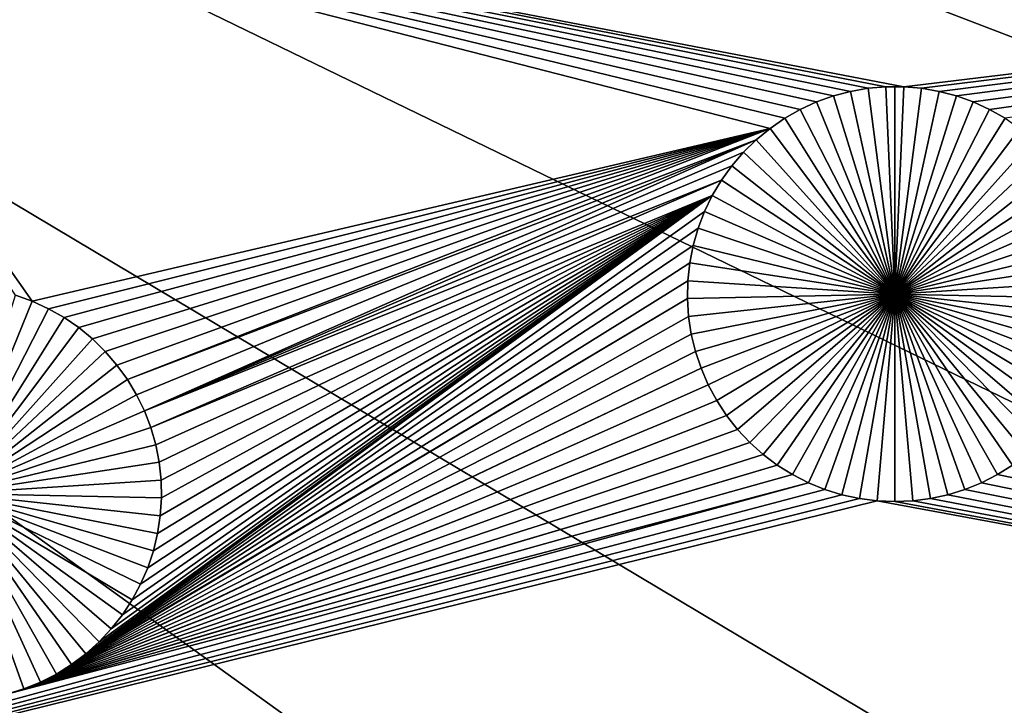
# Model space of a CAD drawing. Extents: x -200 to 200, y -200 to 200.
# Drawn here: x 25 to 35, y -20 to -13 of the extents above; entities that cross this region are included whole.
import ezdxf

# ---------------------------------------------------------------- set-up
doc = ezdxf.new("R2010")
doc.units = 0
doc.header["$MEASUREMENT"] = 0
for name, color, linetype in [('L1', 7, 'Continuous'), ('L2', 7, 'Continuous'), ('L3', 7, 'Continuous'), ('L4', 7, 'Continuous')]:
    doc.layers.add(name, color=color, linetype=linetype)

msp = doc.modelspace()

# ---------------------------------------------------------------- linework, layer by layer
at = {"layer": 'L1', "color": 7}
for points in [[(116, -101, 4.3), (116, 101, 4.3), (-116, -101, 4.3)], [(-116, -101, 4.3), (116, 101, 4.3), (-116, 101, 4.3)], [(32.84792, -14.23709, 2), (32.70324, -14.3366, 2), (22.39264, -11.68783, 2)], [(32.84792, -14.23709, 2), (22.39264, -11.68783, 2), (33.00062, -14.15039, 2)], [(33.84322, -13.92785, 2), (33.66827, -13.94294, 2), (22.39264, -11.68783, 2)], [(22.39264, -11.68783, 2), (33.66827, -13.94294, 2), (33.49527, -13.97302, 2)], [(33.84322, -13.92785, 2), (22.39264, -11.68783, 2), (34.01881, -13.92785, 2)], [(34.01881, -13.92785, 2), (22.39264, -11.68783, 2), (52.5, -11.68787, 2)], [(33.49527, -13.97302, 2), (33.32549, -14.01786, 2), (22.39264, -11.68783, 2)], [(22.39264, -11.68783, 2), (33.32549, -14.01786, 2), (33.1602, -14.07713, 2)], [(22.39264, -11.68783, 2), (33.1602, -14.07713, 2), (33.00062, -14.15039, 2)], [(32.70324, -14.3366, 2), (25.44629, -16.03672, 2), (22.39264, -11.68783, 2)], [(22.39264, -11.68783, 2), (25.44629, -16.03672, 2), (25.2809, -15.97742, 2)], [(34.01881, -13.92785, 2), (52.5, -11.68787, 2), (34.19376, -13.94294, 2)], [(52.5, -11.68787, 2), (34.36676, -13.97302, 2), (34.19376, -13.94294, 2)], [(52.5, -11.68787, 2), (34.53654, -14.01786, 2), (34.36676, -13.97302, 2)], [(34.70183, -14.07713, 2), (34.53654, -14.01786, 2), (52.5, -11.68787, 2)], [(52.5, -11.68787, 2), (34.86141, -14.15039, 2), (34.70183, -14.07713, 2)], [(52.5, -11.68787, 2), (35.01411, -14.23709, 2), (34.86141, -14.15039, 2)], [(33.66827, -13.94294, 2), (33.66827, -13.94294, -3), (33.49527, -13.97302, -3)], [(33.66827, -13.94294, 2), (33.49527, -13.97302, -3), (33.49527, -13.97302, 2)], [(33.93101, -15.96672, -3), (33.49527, -13.97302, -3), (33.66827, -13.94294, -3)], [(33.84322, -13.92785, 2), (33.84322, -13.92785, -3), (33.66827, -13.94294, -3)], [(33.84322, -13.92785, 2), (33.66827, -13.94294, -3), (33.66827, -13.94294, 2)], [(33.93101, -15.96672, -3), (33.66827, -13.94294, -3), (33.84322, -13.92785, -3)], [(33.93101, -13.92596, -3), (33.84322, -13.92785, -3), (33.84322, -13.92785, 2)], [(34.01881, -13.92785, 2), (33.93101, -13.92596, -3), (33.84322, -13.92785, 2)], [(33.93101, -13.92596, -3), (33.93101, -15.96672, -3), (33.84322, -13.92785, -3)], [(34.01881, -13.92785, 2), (34.01881, -13.92785, -3), (33.93101, -13.92596, -3)], [(33.93101, -13.92596, -3), (34.01881, -13.92785, -3), (33.93101, -15.96672, -3)], [(34.01881, -13.92785, -3), (34.19376, -13.94294, -3), (33.93101, -15.96672, -3)], [(33.93101, -15.96672, -3), (34.19376, -13.94294, -3), (34.36676, -13.97302, -3)], [(34.19376, -13.94294, 2), (34.19376, -13.94294, -3), (34.01881, -13.92785, -3)], [(34.19376, -13.94294, 2), (34.01881, -13.92785, -3), (34.01881, -13.92785, 2)], [(34.36676, -13.97302, 2), (34.36676, -13.97302, -3), (34.19376, -13.94294, -3)], [(34.36676, -13.97302, 2), (34.19376, -13.94294, -3), (34.19376, -13.94294, 2)], [(33.32549, -14.01786, 2), (33.32549, -14.01786, -3), (33.1602, -14.07713, -3)], [(33.32549, -14.01786, 2), (33.1602, -14.07713, -3), (33.1602, -14.07713, 2)], [(33.93101, -15.96672, -3), (33.1602, -14.07713, -3), (33.32549, -14.01786, -3)], [(33.49527, -13.97302, 2), (33.49527, -13.97302, -3), (33.32549, -14.01786, -3)], [(33.49527, -13.97302, 2), (33.32549, -14.01786, -3), (33.32549, -14.01786, 2)], [(33.32549, -14.01786, -3), (33.49527, -13.97302, -3), (33.93101, -15.96672, -3)], [(33.93101, -15.96672, -3), (34.36676, -13.97302, -3), (34.53654, -14.01786, -3)], [(34.53654, -14.01786, -3), (34.70183, -14.07713, -3), (33.93101, -15.96672, -3)], [(34.53654, -14.01786, 2), (34.53654, -14.01786, -3), (34.36676, -13.97302, -3)], [(34.53654, -14.01786, 2), (34.36676, -13.97302, -3), (34.36676, -13.97302, 2)], [(34.70183, -14.07713, 2), (34.70183, -14.07713, -3), (34.53654, -14.01786, -3)], [(34.70183, -14.07713, 2), (34.53654, -14.01786, -3), (34.53654, -14.01786, 2)], [(33.1602, -14.07713, 2), (33.1602, -14.07713, -3), (33.00062, -14.15039, -3)], [(33.1602, -14.07713, 2), (33.00062, -14.15039, -3), (33.00062, -14.15039, 2)], [(33.93101, -15.96672, -3), (33.00062, -14.15039, -3), (33.1602, -14.07713, -3)], [(33.93101, -15.96672, -3), (34.70183, -14.07713, -3), (34.86141, -14.15039, -3)], [(34.86141, -14.15039, 2), (34.86141, -14.15039, -3), (34.70183, -14.07713, -3)], [(34.86141, -14.15039, 2), (34.70183, -14.07713, -3), (34.70183, -14.07713, 2)], [(33.00062, -14.15039, 2), (33.00062, -14.15039, -3), (32.84792, -14.23709, -3)], [(33.00062, -14.15039, 2), (32.84792, -14.23709, -3), (32.84792, -14.23709, 2)], [(32.84792, -14.23709, -3), (33.00062, -14.15039, -3), (33.93101, -15.96672, -3)], [(33.93101, -15.96672, -3), (34.86141, -14.15039, -3), (35.01411, -14.23709, -3)], [(35.01411, -14.23709, 2), (35.01411, -14.23709, -3), (34.86141, -14.15039, -3)], [(35.01411, -14.23709, 2), (34.86141, -14.15039, -3), (34.86141, -14.15039, 2)], [(32.84792, -14.23709, 2), (32.84792, -14.23709, -3), (32.70324, -14.3366, -3)], [(32.84792, -14.23709, 2), (32.70324, -14.3366, -3), (32.70324, -14.3366, 2)], [(33.93101, -15.96672, -3), (32.70324, -14.3366, -3), (32.84792, -14.23709, -3)], [(35.01411, -14.23709, -3), (35.15879, -14.3366, -3), (33.93101, -15.96672, -3)], [(32.70324, -14.3366, 2), (25.60597, -16.11003, 2), (25.44629, -16.03672, 2)], [(25.75876, -16.19678, 2), (25.60597, -16.11003, 2), (32.70324, -14.3366, 2)], [(32.70324, -14.3366, 2), (25.90353, -16.29635, 2), (25.75876, -16.19678, 2)], [(32.70324, -14.3366, 2), (26.0392, -16.408, 2), (25.90353, -16.29635, 2)], [(26.16476, -16.5309, 2), (26.0392, -16.408, 2), (32.70324, -14.3366, 2)], [(32.70324, -14.3366, 2), (26.2793, -16.66413, 2), (26.16476, -16.5309, 2)], [(32.70324, -14.3366, 2), (26.38197, -16.80672, 2), (26.2793, -16.66413, 2)], [(32.56765, -14.44818, 2), (26.38197, -16.80672, 2), (32.70324, -14.3366, 2)], [(32.70324, -14.3366, 2), (32.70324, -14.3366, -3), (32.56765, -14.44818, -3)], [(32.70324, -14.3366, 2), (32.56765, -14.44818, -3), (32.56765, -14.44818, 2)], [(33.93101, -15.96672, -3), (32.56765, -14.44818, -3), (32.70324, -14.3366, -3)], [(33.93101, -15.96672, -3), (35.15879, -14.3366, -3), (35.29438, -14.44818, -3)], [(32.56765, -14.44818, 2), (26.47199, -16.95761, 2), (26.38197, -16.80672, 2)], [(26.54871, -17.11567, 2), (26.47199, -16.95761, 2), (32.56765, -14.44818, 2)], [(32.56765, -14.44818, 2), (32.44216, -14.57101, 2), (26.54871, -17.11567, 2)], [(32.56765, -14.44818, 2), (32.56765, -14.44818, -3), (32.44216, -14.57101, -3)], [(32.56765, -14.44818, 2), (32.44216, -14.57101, -3), (32.44216, -14.57101, 2)], [(32.44216, -14.57101, -3), (32.56765, -14.44818, -3), (33.93101, -15.96672, -3)], [(33.93101, -15.96672, -3), (35.29438, -14.44818, -3), (35.41987, -14.57101, -3)], [(32.44216, -14.57101, 2), (32.32769, -14.70416, 2), (26.54871, -17.11567, 2)], [(32.44216, -14.57101, 2), (32.44216, -14.57101, -3), (32.32769, -14.70416, -3)], [(32.44216, -14.57101, 2), (32.32769, -14.70416, -3), (32.32769, -14.70416, 2)], [(33.93101, -15.96672, -3), (32.32769, -14.70416, -3), (32.44216, -14.57101, -3)], [(35.41987, -14.57101, -3), (35.53434, -14.70416, -3), (33.93101, -15.96672, -3)], [(26.54871, -17.11567, 2), (32.32769, -14.70416, 2), (32.22509, -14.84666, 2)], [(32.32769, -14.70416, 2), (32.32769, -14.70416, -3), (32.22509, -14.84666, -3)], [(32.32769, -14.70416, 2), (32.22509, -14.84666, -3), (32.22509, -14.84666, 2)], [(33.93101, -15.96672, -3), (32.22509, -14.84666, -3), (32.32769, -14.70416, -3)], [(33.93101, -15.96672, -3), (35.53434, -14.70416, -3), (35.63694, -14.84666, -3)], [(26.54871, -17.11567, 2), (32.22509, -14.84666, 2), (26.61156, -17.27975, 2)], [(26.61156, -17.27975, 2), (32.22509, -14.84666, 2), (32.13512, -14.99746, 2)], [(32.22509, -14.84666, 2), (32.22509, -14.84666, -3), (32.13512, -14.99746, -3)], [(32.22509, -14.84666, 2), (32.13512, -14.99746, -3), (32.13512, -14.99746, 2)], [(32.13512, -14.99746, -3), (32.22509, -14.84666, -3), (33.93101, -15.96672, -3)], [(33.93101, -15.96672, -3), (35.63694, -14.84666, -3), (35.72691, -14.99746, -3)], [(32.05844, -15.15543, 2), (25.83222, -19.60989, 2), (32.13512, -14.99746, 2)], [(32.13512, -14.99746, 2), (25.83222, -19.60989, 2), (25.97256, -19.50418, 2)], [(32.13512, -14.99746, 2), (25.97256, -19.50418, 2), (26.1033, -19.3868, 2)], [(26.22347, -19.25862, 2), (32.13512, -14.99746, 2), (26.1033, -19.3868, 2)], [(26.22347, -19.25862, 2), (26.33217, -19.12058, 2), (32.13512, -14.99746, 2)], [(26.33217, -19.12058, 2), (26.4286, -18.97371, 2), (32.13512, -14.99746, 2)], [(32.13512, -14.99746, 2), (26.4286, -18.97371, 2), (26.51205, -18.81909, 2)], [(32.13512, -14.99746, 2), (26.51205, -18.81909, 2), (26.5819, -18.65787, 2)], [(26.5819, -18.65787, 2), (26.63763, -18.49124, 2), (32.13512, -14.99746, 2)], [(26.61156, -17.27975, 2), (32.13512, -14.99746, 2), (26.66007, -17.44862, 2)], [(32.13512, -14.99746, 2), (26.63763, -18.49124, 2), (26.67883, -18.32043, 2)], [(26.66007, -17.44862, 2), (32.13512, -14.99746, 2), (26.69388, -17.62104, 2)], [(32.13512, -14.99746, 2), (26.67883, -18.32043, 2), (26.7052, -18.14672, 2)], [(32.13512, -14.99746, 2), (26.71275, -17.79572, 2), (26.69388, -17.62104, 2)], [(26.7052, -18.14672, 2), (26.71653, -17.97139, 2), (32.13512, -14.99746, 2)], [(32.13512, -14.99746, 2), (26.71653, -17.97139, 2), (26.71275, -17.79572, 2)], [(32.13512, -14.99746, 2), (32.13512, -14.99746, -3), (32.05844, -15.15543, -3)], [(32.13512, -14.99746, 2), (32.05844, -15.15543, -3), (32.05844, -15.15543, 2)], [(33.93101, -15.96672, -3), (32.05844, -15.15543, -3), (32.13512, -14.99746, -3)], [(35.72691, -14.99746, -3), (35.80359, -15.15543, -3), (33.93101, -15.96672, -3)], [(32.05844, -15.15543, 2), (31.99563, -15.31941, 2), (25.83222, -19.60989, 2)], [(32.05844, -15.15543, 2), (32.05844, -15.15543, -3), (31.99563, -15.31941, -3)], [(32.05844, -15.15543, 2), (31.99563, -15.31941, -3), (31.99563, -15.31941, 2)], [(33.93101, -15.96672, -3), (31.99563, -15.31941, -3), (32.05844, -15.15543, -3)], [(33.93101, -15.96672, -3), (35.80359, -15.15543, -3), (35.86639, -15.31941, -3)], [(25.83222, -19.60989, 2), (31.99563, -15.31941, 2), (31.94715, -15.48818, 2)], [(31.99563, -15.31941, 2), (31.99563, -15.31941, -3), (31.94715, -15.48818, -3)], [(31.99563, -15.31941, 2), (31.94715, -15.48818, -3), (31.94715, -15.48818, 2)], [(31.94715, -15.48818, -3), (31.99563, -15.31941, -3), (33.93101, -15.96672, -3)], [(33.93101, -15.96672, -3), (35.86639, -15.31941, -3), (35.91488, -15.48818, -3)], [(25.83222, -19.60989, 2), (31.94715, -15.48818, 2), (31.91336, -15.6605, 2)], [(31.94715, -15.48818, 2), (31.94715, -15.48818, -3), (31.91336, -15.6605, -3)], [(31.94715, -15.48818, 2), (31.91336, -15.6605, -3), (31.91336, -15.6605, 2)], [(33.93101, -15.96672, -3), (31.91336, -15.6605, -3), (31.94715, -15.48818, -3)], [(35.91488, -15.48818, -3), (35.94867, -15.6605, -3), (33.93101, -15.96672, -3)], [(31.91336, -15.6605, 2), (31.8945, -15.83508, 2), (25.83222, -19.60989, 2)], [(31.91336, -15.6605, 2), (31.91336, -15.6605, -3), (31.8945, -15.83508, -3)], [(31.91336, -15.6605, 2), (31.8945, -15.83508, -3), (31.8945, -15.83508, 2)], [(33.93101, -15.96672, -3), (31.8945, -15.83508, -3), (31.91336, -15.6605, -3)], [(33.93101, -15.96672, -3), (35.94867, -15.6605, -3), (35.96753, -15.83508, -3)], [(25.83222, -19.60989, 2), (31.8945, -15.83508, 2), (31.89072, -16.01063, 2)], [(31.8945, -15.83508, 2), (31.8945, -15.83508, -3), (31.89072, -16.01063, -3)], [(31.8945, -15.83508, 2), (31.89072, -16.01063, -3), (31.89072, -16.01063, 2)], [(31.89072, -16.01063, -3), (31.8945, -15.83508, -3), (33.93101, -15.96672, -3)], [(33.93101, -15.96672, -3), (35.96753, -15.83508, -3), (35.97131, -16.01063, -3)], [(25.2809, -15.97742, -3), (25.44629, -16.03672, -3), (24.67502, -17.92745, -3)], [(25.44629, -16.03672, 2), (25.44629, -16.03672, -3), (25.2809, -15.97742, -3)], [(25.44629, -16.03672, 2), (25.2809, -15.97742, -3), (25.2809, -15.97742, 2)], [(33.93101, -15.96672, -3), (31.90205, -16.18586, -3), (31.89072, -16.01063, -3)], [(33.93101, -15.96672, -3), (31.9284, -16.35947, -3), (31.90205, -16.18586, -3)], [(31.96958, -16.53017, -3), (31.9284, -16.35947, -3), (33.93101, -15.96672, -3)], [(33.93101, -15.96672, -3), (32.02527, -16.6967, -3), (31.96958, -16.53017, -3)], [(33.93101, -15.96672, -3), (32.09508, -16.85783, -3), (32.02527, -16.6967, -3)], [(32.17848, -17.01235, -3), (32.09508, -16.85783, -3), (33.93101, -15.96672, -3)], [(33.93101, -15.96672, -3), (32.27486, -17.15914, -3), (32.17848, -17.01235, -3)], [(33.93101, -15.96672, -3), (32.38349, -17.29709, -3), (32.27486, -17.15914, -3)], [(32.50359, -17.4252, -3), (32.38349, -17.29709, -3), (33.93101, -15.96672, -3)], [(33.93101, -15.96672, -3), (32.63425, -17.54251, -3), (32.50359, -17.4252, -3)], [(33.93101, -15.96672, -3), (32.77451, -17.64815, -3), (32.63425, -17.54251, -3)], [(32.92334, -17.74135, -3), (32.77451, -17.64815, -3), (33.93101, -15.96672, -3)], [(33.93101, -15.96672, -3), (33.07962, -17.82141, -3), (32.92334, -17.74135, -3)], [(33.93101, -15.96672, -3), (33.24221, -17.88773, -3), (33.07962, -17.82141, -3)], [(33.4099, -17.93983, -3), (33.24221, -17.88773, -3), (33.93101, -15.96672, -3)], [(33.93101, -15.96672, -3), (33.58145, -17.97733, -3), (33.4099, -17.93983, -3)], [(33.93101, -15.96672, -3), (33.75558, -17.99993, -3), (33.58145, -17.97733, -3)], [(33.93101, -18.00749, -3), (33.75558, -17.99993, -3), (33.93101, -15.96672, -3)], [(34.45213, -17.93983, -3), (34.28058, -17.97733, -3), (33.93101, -15.96672, -3)], [(33.93101, -15.96672, -3), (34.28058, -17.97733, -3), (34.10645, -17.99993, -3)], [(33.93101, -15.96672, -3), (34.10645, -17.99993, -3), (33.93101, -18.00749, -3)], [(34.93869, -17.74135, -3), (34.78241, -17.82141, -3), (33.93101, -15.96672, -3)], [(33.93101, -15.96672, -3), (34.78241, -17.82141, -3), (34.61982, -17.88773, -3)], [(33.93101, -15.96672, -3), (34.61982, -17.88773, -3), (34.45213, -17.93983, -3)], [(35.35844, -17.4252, -3), (35.22778, -17.54251, -3), (33.93101, -15.96672, -3)], [(33.93101, -15.96672, -3), (35.22778, -17.54251, -3), (35.08752, -17.64815, -3)], [(33.93101, -15.96672, -3), (35.08752, -17.64815, -3), (34.93869, -17.74135, -3)], [(35.68355, -17.01235, -3), (35.58717, -17.15914, -3), (33.93101, -15.96672, -3)], [(33.93101, -15.96672, -3), (35.58717, -17.15914, -3), (35.47854, -17.29709, -3)], [(33.93101, -15.96672, -3), (35.47854, -17.29709, -3), (35.35844, -17.4252, -3)], [(35.89245, -16.53017, -3), (35.83676, -16.6967, -3), (33.93101, -15.96672, -3)], [(33.93101, -15.96672, -3), (35.83676, -16.6967, -3), (35.76695, -16.85783, -3)], [(33.93101, -15.96672, -3), (35.76695, -16.85783, -3), (35.68355, -17.01235, -3)], [(35.97131, -16.01063, -3), (35.95998, -16.18586, -3), (33.93101, -15.96672, -3)], [(33.93101, -15.96672, -3), (35.95998, -16.18586, -3), (35.93363, -16.35947, -3)], [(33.93101, -15.96672, -3), (35.93363, -16.35947, -3), (35.89245, -16.53017, -3)], [(24.67502, -17.92745, -3), (25.44629, -16.03672, -3), (25.60597, -16.11003, -3)], [(25.60597, -16.11003, 2), (25.60597, -16.11003, -3), (25.44629, -16.03672, -3)], [(25.60597, -16.11003, 2), (25.44629, -16.03672, -3), (25.44629, -16.03672, 2)], [(25.83222, -19.60989, 2), (31.89072, -16.01063, 2), (25.6833, -19.70314, 2)], [(25.6833, -19.70314, 2), (31.89072, -16.01063, 2), (31.90205, -16.18586, 2)], [(31.89072, -16.01063, 2), (31.89072, -16.01063, -3), (31.90205, -16.18586, -3)], [(31.89072, -16.01063, 2), (31.90205, -16.18586, -3), (31.90205, -16.18586, 2)], [(24.67502, -17.92745, -3), (25.60597, -16.11003, -3), (25.75876, -16.19678, -3)], [(25.75876, -16.19678, 2), (25.75876, -16.19678, -3), (25.60597, -16.11003, -3)], [(25.75876, -16.19678, 2), (25.60597, -16.11003, -3), (25.60597, -16.11003, 2)], [(25.75876, -16.19678, -3), (25.90353, -16.29635, -3), (24.67502, -17.92745, -3)], [(25.6833, -19.70314, 2), (31.90205, -16.18586, 2), (31.9284, -16.35947, 2)], [(25.90353, -16.29635, 2), (25.90353, -16.29635, -3), (25.75876, -16.19678, -3)], [(25.90353, -16.29635, 2), (25.75876, -16.19678, -3), (25.75876, -16.19678, 2)], [(31.90205, -16.18586, 2), (31.90205, -16.18586, -3), (31.9284, -16.35947, -3)], [(31.90205, -16.18586, 2), (31.9284, -16.35947, -3), (31.9284, -16.35947, 2)], [(24.67502, -17.92745, -3), (25.90353, -16.29635, -3), (26.0392, -16.408, -3)], [(31.9284, -16.35947, 2), (31.96958, -16.53017, 2), (25.6833, -19.70314, 2)], [(26.0392, -16.408, 2), (26.0392, -16.408, -3), (25.90353, -16.29635, -3)], [(26.0392, -16.408, 2), (25.90353, -16.29635, -3), (25.90353, -16.29635, 2)], [(31.9284, -16.35947, 2), (31.9284, -16.35947, -3), (31.96958, -16.53017, -3)], [(31.9284, -16.35947, 2), (31.96958, -16.53017, -3), (31.96958, -16.53017, 2)], [(24.67502, -17.92745, -3), (26.0392, -16.408, -3), (26.16476, -16.5309, -3)], [(26.16476, -16.5309, 2), (26.16476, -16.5309, -3), (26.0392, -16.408, -3)], [(26.16476, -16.5309, 2), (26.0392, -16.408, -3), (26.0392, -16.408, 2)], [(26.16476, -16.5309, -3), (26.2793, -16.66413, -3), (24.67502, -17.92745, -3)], [(25.6833, -19.70314, 2), (31.96958, -16.53017, 2), (32.02527, -16.6967, 2)], [(26.2793, -16.66413, 2), (26.2793, -16.66413, -3), (26.16476, -16.5309, -3)], [(26.2793, -16.66413, 2), (26.16476, -16.5309, -3), (26.16476, -16.5309, 2)], [(31.96958, -16.53017, 2), (31.96958, -16.53017, -3), (32.02527, -16.6967, -3)], [(31.96958, -16.53017, 2), (32.02527, -16.6967, -3), (32.02527, -16.6967, 2)], [(24.67502, -17.92745, -3), (26.2793, -16.66413, -3), (26.38197, -16.80672, -3)], [(25.6833, -19.70314, 2), (32.02527, -16.6967, 2), (25.52692, -19.78324, 2)], [(25.52692, -19.78324, 2), (32.02527, -16.6967, 2), (32.09508, -16.85783, 2)], [(26.38197, -16.80672, 2), (26.38197, -16.80672, -3), (26.2793, -16.66413, -3)], [(26.38197, -16.80672, 2), (26.2793, -16.66413, -3), (26.2793, -16.66413, 2)], [(32.02527, -16.6967, 2), (32.02527, -16.6967, -3), (32.09508, -16.85783, -3)], [(32.02527, -16.6967, 2), (32.09508, -16.85783, -3), (32.09508, -16.85783, 2)], [(24.67502, -17.92745, -3), (26.38197, -16.80672, -3), (26.47199, -16.95761, -3)], [(26.47199, -16.95761, 2), (26.47199, -16.95761, -3), (26.38197, -16.80672, -3)], [(26.47199, -16.95761, 2), (26.38197, -16.80672, -3), (26.38197, -16.80672, 2)], [(32.09508, -16.85783, 2), (32.17848, -17.01235, 2), (25.52692, -19.78324, 2)], [(32.09508, -16.85783, 2), (32.09508, -16.85783, -3), (32.17848, -17.01235, -3)], [(32.09508, -16.85783, 2), (32.17848, -17.01235, -3), (32.17848, -17.01235, 2)], [(26.47199, -16.95761, -3), (26.54871, -17.11567, -3), (24.67502, -17.92745, -3)], [(25.52692, -19.78324, 2), (32.17848, -17.01235, 2), (32.27486, -17.15914, 2)], [(26.54871, -17.11567, 2), (26.54871, -17.11567, -3), (26.47199, -16.95761, -3)], [(26.54871, -17.11567, 2), (26.47199, -16.95761, -3), (26.47199, -16.95761, 2)], [(32.17848, -17.01235, 2), (32.17848, -17.01235, -3), (32.27486, -17.15914, -3)], [(32.17848, -17.01235, 2), (32.27486, -17.15914, -3), (32.27486, -17.15914, 2)], [(24.67502, -17.92745, -3), (26.54871, -17.11567, -3), (26.61156, -17.27975, -3)], [(26.61156, -17.27975, 2), (26.61156, -17.27975, -3), (26.54871, -17.11567, -3)], [(26.61156, -17.27975, 2), (26.54871, -17.11567, -3), (26.54871, -17.11567, 2)], [(25.52692, -19.78324, 2), (32.27486, -17.15914, 2), (25.36424, -19.84961, 2)], [(25.36424, -19.84961, 2), (32.27486, -17.15914, 2), (32.38349, -17.29709, 2)], [(32.27486, -17.15914, 2), (32.27486, -17.15914, -3), (32.38349, -17.29709, -3)], [(32.27486, -17.15914, 2), (32.38349, -17.29709, -3), (32.38349, -17.29709, 2)], [(24.67502, -17.92745, -3), (26.61156, -17.27975, -3), (26.66007, -17.44862, -3)], [(25.36424, -19.84961, 2), (32.38349, -17.29709, 2), (32.50359, -17.4252, 2)], [(26.66007, -17.44862, 2), (26.66007, -17.44862, -3), (26.61156, -17.27975, -3)], [(26.66007, -17.44862, 2), (26.61156, -17.27975, -3), (26.61156, -17.27975, 2)], [(32.38349, -17.29709, 2), (32.38349, -17.29709, -3), (32.50359, -17.4252, -3)], [(32.38349, -17.29709, 2), (32.50359, -17.4252, -3), (32.50359, -17.4252, 2)], [(32.50359, -17.4252, 2), (32.63425, -17.54251, 2), (25.36424, -19.84961, 2)], [(32.50359, -17.4252, 2), (32.50359, -17.4252, -3), (32.63425, -17.54251, -3)], [(32.50359, -17.4252, 2), (32.63425, -17.54251, -3), (32.63425, -17.54251, 2)], [(26.66007, -17.44862, -3), (26.69388, -17.62104, -3), (24.67502, -17.92745, -3)], [(26.69388, -17.62104, 2), (26.69388, -17.62104, -3), (26.66007, -17.44862, -3)], [(26.69388, -17.62104, 2), (26.66007, -17.44862, -3), (26.66007, -17.44862, 2)], [(24.67502, -17.92745, -3), (26.69388, -17.62104, -3), (26.71275, -17.79572, -3)], [(25.36424, -19.84961, 2), (32.63425, -17.54251, 2), (32.77451, -17.64815, 2)], [(26.71275, -17.79572, 2), (26.71275, -17.79572, -3), (26.69388, -17.62104, -3)], [(26.71275, -17.79572, 2), (26.69388, -17.62104, -3), (26.69388, -17.62104, 2)], [(32.63425, -17.54251, 2), (32.63425, -17.54251, -3), (32.77451, -17.64815, -3)], [(32.63425, -17.54251, 2), (32.77451, -17.64815, -3), (32.77451, -17.64815, 2)], [(25.36424, -19.84961, 2), (32.77451, -17.64815, 2), (25.19645, -19.90174, 2)], [(32.77451, -17.64815, 2), (32.92334, -17.74135, 2), (25.19645, -19.90174, 2)], [(32.77451, -17.64815, 2), (32.77451, -17.64815, -3), (32.92334, -17.74135, -3)], [(32.77451, -17.64815, 2), (32.92334, -17.74135, -3), (32.92334, -17.74135, 2)], [(52.5, -21.45826, 2), (34.93869, -17.74135, 2), (35.08752, -17.64815, 2)], [(34.93869, -17.74135, 2), (34.93869, -17.74135, -3), (35.08752, -17.64815, -3)], [(34.93869, -17.74135, 2), (35.08752, -17.64815, -3), (35.08752, -17.64815, 2)], [(24.67502, -17.92745, -3), (26.71275, -17.79572, -3), (26.71653, -17.97139, -3)], [(25.19645, -19.90174, 2), (32.92334, -17.74135, 2), (33.07962, -17.82141, 2)], [(26.71653, -17.97139, 2), (26.71653, -17.97139, -3), (26.71275, -17.79572, -3)], [(26.71653, -17.97139, 2), (26.71275, -17.79572, -3), (26.71275, -17.79572, 2)], [(32.92334, -17.74135, 2), (32.92334, -17.74135, -3), (33.07962, -17.82141, -3)], [(32.92334, -17.74135, 2), (33.07962, -17.82141, -3), (33.07962, -17.82141, 2)], [(34.78241, -17.82141, 2), (34.93869, -17.74135, 2), (52.5, -21.45826, 2)], [(34.78241, -17.82141, 2), (34.78241, -17.82141, -3), (34.93869, -17.74135, -3)], [(34.78241, -17.82141, 2), (34.93869, -17.74135, -3), (34.93869, -17.74135, 2)], [(25.19645, -19.90174, 2), (33.07962, -17.82141, 2), (19.73766, -21.45826, 2)], [(19.73766, -21.45826, 2), (33.07962, -17.82141, 2), (33.24221, -17.88773, 2)], [(19.73766, -21.45826, 2), (33.24221, -17.88773, 2), (33.4099, -17.93983, 2)], [(33.07962, -17.82141, 2), (33.07962, -17.82141, -3), (33.24221, -17.88773, -3)], [(33.07962, -17.82141, 2), (33.24221, -17.88773, -3), (33.24221, -17.88773, 2)], [(33.24221, -17.88773, 2), (33.24221, -17.88773, -3), (33.4099, -17.93983, -3)], [(33.24221, -17.88773, 2), (33.4099, -17.93983, -3), (33.4099, -17.93983, 2)], [(52.5, -21.45826, 2), (34.45213, -17.93983, 2), (34.61982, -17.88773, 2)], [(34.45213, -17.93983, 2), (34.45213, -17.93983, -3), (34.61982, -17.88773, -3)], [(34.45213, -17.93983, 2), (34.61982, -17.88773, -3), (34.61982, -17.88773, 2)], [(52.5, -21.45826, 2), (34.61982, -17.88773, 2), (34.78241, -17.82141, 2)], [(34.61982, -17.88773, 2), (34.61982, -17.88773, -3), (34.78241, -17.82141, -3)], [(34.61982, -17.88773, 2), (34.78241, -17.82141, -3), (34.78241, -17.82141, 2)], [(33.4099, -17.93983, 2), (33.58145, -17.97733, 2), (19.73766, -21.45826, 2)], [(33.75558, -17.99993, 2), (19.73766, -21.45826, 2), (33.58145, -17.97733, 2)], [(52.5, -21.45826, 2), (19.73766, -21.45826, 2), (33.75558, -17.99993, 2)], [(25.6833, -19.70314, -3), (25.52692, -19.78324, -3), (24.67502, -17.92745, -3)], [(24.67502, -17.92745, -3), (25.52692, -19.78324, -3), (25.36424, -19.84961, -3)], [(24.67502, -17.92745, -3), (25.36424, -19.84961, -3), (25.19645, -19.90174, -3)], [(26.1033, -19.3868, -3), (25.97256, -19.50418, -3), (24.67502, -17.92745, -3)], [(24.67502, -17.92745, -3), (25.97256, -19.50418, -3), (25.83222, -19.60989, -3)], [(24.67502, -17.92745, -3), (25.83222, -19.60989, -3), (25.6833, -19.70314, -3)], [(26.4286, -18.97371, -3), (26.33217, -19.12058, -3), (24.67502, -17.92745, -3)], [(24.67502, -17.92745, -3), (26.33217, -19.12058, -3), (26.22347, -19.25862, -3)], [(24.67502, -17.92745, -3), (26.22347, -19.25862, -3), (26.1033, -19.3868, -3)], [(26.63763, -18.49124, -3), (26.5819, -18.65787, -3), (24.67502, -17.92745, -3)], [(24.67502, -17.92745, -3), (26.5819, -18.65787, -3), (26.51205, -18.81909, -3)], [(24.67502, -17.92745, -3), (26.51205, -18.81909, -3), (26.4286, -18.97371, -3)], [(26.71653, -17.97139, -3), (26.7052, -18.14672, -3), (24.67502, -17.92745, -3)], [(24.67502, -17.92745, -3), (26.7052, -18.14672, -3), (26.67883, -18.32043, -3)], [(24.67502, -17.92745, -3), (26.67883, -18.32043, -3), (26.63763, -18.49124, -3)], [(26.7052, -18.14672, 2), (26.7052, -18.14672, -3), (26.71653, -17.97139, -3)], [(26.7052, -18.14672, 2), (26.71653, -17.97139, -3), (26.71653, -17.97139, 2)], [(33.4099, -17.93983, 2), (33.4099, -17.93983, -3), (33.58145, -17.97733, -3)], [(33.4099, -17.93983, 2), (33.58145, -17.97733, -3), (33.58145, -17.97733, 2)], [(33.58145, -17.97733, 2), (33.58145, -17.97733, -3), (33.75558, -17.99993, -3)], [(33.58145, -17.97733, 2), (33.75558, -17.99993, -3), (33.75558, -17.99993, 2)], [(33.75558, -17.99993, 2), (33.93101, -18.00749, 2), (52.5, -21.45826, 2)], [(33.75558, -17.99993, 2), (33.75558, -17.99993, -3), (33.93101, -18.00749, -3)], [(33.75558, -17.99993, 2), (33.93101, -18.00749, -3), (33.93101, -18.00749, 2)], [(52.5, -21.45826, 2), (33.93101, -18.00749, 2), (34.10645, -17.99993, 2)], [(33.93101, -18.00749, 2), (33.93101, -18.00749, -3), (34.10645, -17.99993, -3)], [(33.93101, -18.00749, 2), (34.10645, -17.99993, -3), (34.10645, -17.99993, 2)], [(52.5, -21.45826, 2), (34.10645, -17.99993, 2), (34.28058, -17.97733, 2)], [(34.10645, -17.99993, 2), (34.10645, -17.99993, -3), (34.28058, -17.97733, -3)], [(34.10645, -17.99993, 2), (34.28058, -17.97733, -3), (34.28058, -17.97733, 2)], [(34.28058, -17.97733, 2), (34.45213, -17.93983, 2), (52.5, -21.45826, 2)], [(34.28058, -17.97733, 2), (34.28058, -17.97733, -3), (34.45213, -17.93983, -3)], [(34.28058, -17.97733, 2), (34.45213, -17.93983, -3), (34.45213, -17.93983, 2)], [(26.67883, -18.32043, 2), (26.67883, -18.32043, -3), (26.7052, -18.14672, -3)], [(26.67883, -18.32043, 2), (26.7052, -18.14672, -3), (26.7052, -18.14672, 2)], [(26.63763, -18.49124, 2), (26.63763, -18.49124, -3), (26.67883, -18.32043, -3)], [(26.63763, -18.49124, 2), (26.67883, -18.32043, -3), (26.67883, -18.32043, 2)], [(26.5819, -18.65787, 2), (26.5819, -18.65787, -3), (26.63763, -18.49124, -3)], [(26.5819, -18.65787, 2), (26.63763, -18.49124, -3), (26.63763, -18.49124, 2)], [(26.51205, -18.81909, 2), (26.51205, -18.81909, -3), (26.5819, -18.65787, -3)], [(26.51205, -18.81909, 2), (26.5819, -18.65787, -3), (26.5819, -18.65787, 2)], [(26.4286, -18.97371, 2), (26.4286, -18.97371, -3), (26.51205, -18.81909, -3)], [(26.4286, -18.97371, 2), (26.51205, -18.81909, -3), (26.51205, -18.81909, 2)], [(26.33217, -19.12058, 2), (26.33217, -19.12058, -3), (26.4286, -18.97371, -3)], [(26.33217, -19.12058, 2), (26.4286, -18.97371, -3), (26.4286, -18.97371, 2)], [(26.22347, -19.25862, 2), (26.22347, -19.25862, -3), (26.33217, -19.12058, -3)], [(26.22347, -19.25862, 2), (26.33217, -19.12058, -3), (26.33217, -19.12058, 2)], [(26.1033, -19.3868, 2), (26.1033, -19.3868, -3), (26.22347, -19.25862, -3)], [(26.1033, -19.3868, 2), (26.22347, -19.25862, -3), (26.22347, -19.25862, 2)], [(25.97256, -19.50418, 2), (25.97256, -19.50418, -3), (26.1033, -19.3868, -3)], [(25.97256, -19.50418, 2), (26.1033, -19.3868, -3), (26.1033, -19.3868, 2)], [(25.83222, -19.60989, 2), (25.83222, -19.60989, -3), (25.97256, -19.50418, -3)], [(25.83222, -19.60989, 2), (25.97256, -19.50418, -3), (25.97256, -19.50418, 2)], [(25.6833, -19.70314, 2), (25.6833, -19.70314, -3), (25.83222, -19.60989, -3)], [(25.6833, -19.70314, 2), (25.83222, -19.60989, -3), (25.83222, -19.60989, 2)], [(25.52692, -19.78324, 2), (25.52692, -19.78324, -3), (25.6833, -19.70314, -3)], [(25.52692, -19.78324, 2), (25.6833, -19.70314, -3), (25.6833, -19.70314, 2)], [(25.19645, -19.90174, 2), (25.19645, -19.90174, -3), (25.36424, -19.84961, -3)], [(25.19645, -19.90174, 2), (25.36424, -19.84961, -3), (25.36424, -19.84961, 2)], [(25.36424, -19.84961, 2), (25.36424, -19.84961, -3), (25.52692, -19.78324, -3)], [(25.36424, -19.84961, 2), (25.52692, -19.78324, -3), (25.52692, -19.78324, 2)]]:
    msp.add_3dface(points, dxfattribs=at)
at = {"layer": 'L2', "color": 250}
for points in [[(150, -120, 15.5), (150, 120, 15.5), (-150, -120, 15.5)], [(-150, -120, 15.5), (150, 120, 15.5), (-150, 120, 15.5)], [(149.7294, 119.7294), (149.7294, -119.7294), (-149.7294, 119.7294)], [(-149.7294, 119.7294), (149.7294, -119.7294), (-149.7294, -119.7294)]]:
    msp.add_3dface(points, dxfattribs=at)
at = {"layer": 'L3', "color": 7}
for points in [[(192.0259, -190.1626, 53.6), (-190.1626, 192.0259, 53.6), (-190.2527, 191.7949, 53.6)], [(193, 190, 53.6), (-190.1626, 192.0259, 53.6), (192.0259, -190.1626, 53.6)], [(-190.2527, 191.7949, 53.6), (-190.3616, 191.5722, 53.6), (192.0259, -190.1626, 53.6)], [(192.0259, -190.1626, 53.6), (-190.3616, 191.5722, 53.6), (-190.4885, 191.3592, 53.6)], [(-190.6326, 191.1574, 53.6), (190.1626, -192.0259, 53.6), (-190.4885, 191.3592, 53.6)], [(190.3616, -191.5722, 53.6), (190.4885, -191.3592, 53.6), (-190.4885, 191.3592, 53.6)], [(190.4885, -191.3592, 53.6), (190.6326, -191.1574, 53.6), (-190.4885, 191.3592, 53.6)], [(-190.4885, 191.3592, 53.6), (190.6326, -191.1574, 53.6), (190.7928, -190.9682, 53.6)], [(-190.4885, 191.3592, 53.6), (190.7928, -190.9682, 53.6), (190.9682, -190.7928, 53.6)], [(192.0259, -190.1626, 53.6), (-190.4885, 191.3592, 53.6), (191.7949, -190.2527, 53.6)], [(191.7949, -190.2527, 53.6), (-190.4885, 191.3592, 53.6), (191.5722, -190.3616, 53.6)], [(190.9682, -190.7928, 53.6), (191.1574, -190.6326, 53.6), (-190.4885, 191.3592, 53.6)], [(-190.4885, 191.3592, 53.6), (191.1574, -190.6326, 53.6), (191.3592, -190.4885, 53.6)], [(-190.4885, 191.3592, 53.6), (191.3592, -190.4885, 53.6), (191.5722, -190.3616, 53.6)], [(-190.4885, 191.3592, 53.6), (190.1626, -192.0259, 53.6), (190.2527, -191.7949, 53.6)], [(-190.4885, 191.3592, 53.6), (190.2527, -191.7949, 53.6), (190.3616, -191.5722, 53.6)], [(-190.7928, 190.9682, 53.6), (190.1626, -192.0259, 53.6), (-190.6326, 191.1574, 53.6)], [(190.1626, -192.0259, 53.6), (-190.7928, 190.9682, 53.6), (-190.9682, 190.7928, 53.6)], [(-190.9682, 190.7928, 53.6), (-191.1574, 190.6326, 53.6), (190.1626, -192.0259, 53.6)], [(190.1626, -192.0259, 53.6), (-191.1574, 190.6326, 53.6), (-191.3592, 190.4885, 53.6)], [(190.1626, -192.0259, 53.6), (-191.3592, 190.4885, 53.6), (-190, -193, 53.6)], [(154, 125, 52.1), (154, -125, 52.1), (-154, 125, 52.1)], [(-154, 125, 52.1), (154, -125, 52.1), (-154, -125, 52.1)]]:
    msp.add_3dface(points, dxfattribs=at)
at = {"layer": 'L4', "color": 7}
for points in [[(28.69824, -50.54054, 15.5), (24.24729, -52.82048, 15.5), (0, 0, 15.5)], [(40.65252, -41.53682, 15.5), (36.93132, -44.87774, 15.5), (0, 0, 15.5)], [(0, 0, 15.5), (36.93132, -44.87774, 15.5), (32.93671, -47.88641, 15.5)], [(0, 0, 15.5), (32.93671, -47.88641, 15.5), (28.69824, -50.54054, 15.5)], [(49.91136, -29.77903, 15.5), (47.16665, -33.95941, 15.5), (0, 0, 15.5)], [(0, 0, 15.5), (47.16665, -33.95941, 15.5), (44.07273, -37.88837, 15.5)], [(0, 0, 15.5), (44.07273, -37.88837, 15.5), (40.65252, -41.53682, 15.5)], [(55.86086, -16.04676, 15.5), (54.27462, -20.78942, 15.5), (0, 0, 15.5)], [(0, 0, 15.5), (54.27462, -20.78942, 15.5), (52.28655, -25.37817, 15.5)], [(0, 0, 15.5), (52.28655, -25.37817, 15.5), (49.91136, -29.77903, 15.5)], [(0, 0, 15.5), (57.03353, -11.18529, 15.5), (55.86086, -16.04676, 15.5)], [(52.28655, -25.37817, 52.1), (54.27462, -20.78942, 52.1), (0, 0, 52.1)], [(0, 0, 52.1), (54.27462, -20.78942, 52.1), (55.86086, -16.04676, 52.1)], [(0, 0, 52.1), (55.86086, -16.04676, 52.1), (57.03353, -11.18529, 52.1)], [(44.07273, -37.88837, 52.1), (47.16665, -33.95941, 52.1), (0, 0, 52.1)], [(0, 0, 52.1), (47.16665, -33.95941, 52.1), (49.91136, -29.77903, 52.1)], [(0, 0, 52.1), (49.91136, -29.77903, 52.1), (52.28655, -25.37817, 52.1)], [(32.93671, -47.88641, 52.1), (36.93132, -44.87774, 52.1), (0, 0, 52.1)], [(0, 0, 52.1), (36.93132, -44.87774, 52.1), (40.65252, -41.53682, 52.1)], [(0, 0, 52.1), (40.65252, -41.53682, 52.1), (44.07273, -37.88837, 52.1)], [(0, 0, 52.1), (24.24729, -52.82048, 52.1), (28.69824, -50.54054, 52.1)], [(0, 0, 52.1), (28.69824, -50.54054, 52.1), (32.93671, -47.88641, 52.1)]]:
    msp.add_3dface(points, dxfattribs=at)

doc.saveas('drawing.dxf')
